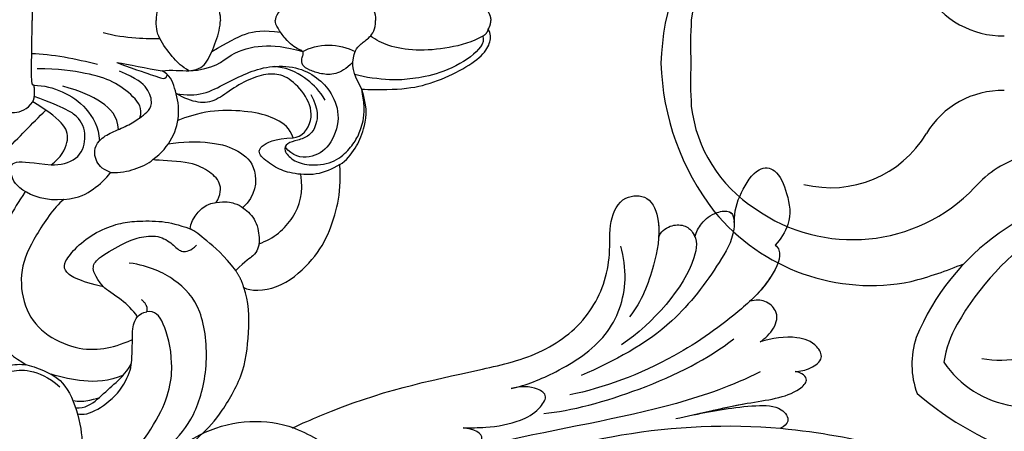
# Model space of a CAD drawing. Units: millimetres. Extents: x 9919 to 17479, y -3894 to -2112.
# Drawn here: x 10622 to 10705, y -2967 to -2933 of the extents above; entities that cross this region are included whole.
import ezdxf

# ---------------------------------------------------------------- set-up
doc = ezdxf.new("R2010")
doc.units = ezdxf.units.MM
doc.linetypes.add('HIDDEN', pattern=[9.525, 6.35, -3.175])
doc.layers.add('A-04.尺寸標註', color=4, linetype='Continuous')
doc.layers.add('H-08.木作(細線)', color=8, linetype='Continuous')
doc.layers.add('logo', color=8, linetype='Continuous', plot=False)
doc.styles.add('新細明體', font='PMingLiU.ttf')
doc.dimstyles.new('6', dxfattribs={"dimtxt": 15, "dimasz": 4.5, "dimexe": 3, "dimexo": 3, "dimgap": 1.8, "dimtad": 2, "dimdec": 0, "dimtxsty": '新細明體', "dimblk": 'ARCHTICK', "dimcen": 5, "dimclrd": 8, "dimclre": 8, "dimclrt": 4, "dimadec": 0, "dimazin": 0, "dimtfac": 1, "dimtdec": 0, "dimtix": 1, "dimtmove": 2, "dimatfit": 3, "dimldrblk": 'OPEN90', "dimfxl": 1.25, "dimlwd": 9, "dimlwe": 9, "dimarcsym": 0})

# ---------------------------------------------------------------- blocks, each defined once
blk = doc.blocks.new('GPR-1891-140')
at = {"layer": 'H-08.木作(細線)'}
for radius in [708, 697.086, 684.424, 638.749, 627]:
    blk.add_arc((0, 0), radius, 90, 180, dxfattribs=at)
blk = doc.blocks.new('GR-211001')
at = {"layer": 'H-08.木作(細線)'}
for centre, radius, start, end in [((-481.777, -0.656), 21.233, 142.20254, 178.2284), ((-488.713, 2.189), 11.839, 122.91058, 173.1256), ((-474.501, 9.667), 7.387, 210.92495, 271.21455), ((-462.327, 1.497), 38.198, 176.83501, 182.24631), ((-481.777, 0.656), 21.233, 181.7716, 217.79746), ((-462.327, -1.497), 38.198, 177.75369, 183.16499), ((-474.501, -9.667), 7.387, 88.78545, 149.07505), ((-488.713, -2.189), 11.839, 186.8744, 237.08942), ((-488.817, -1.075), 9.31, 256.02856, 328.99391), ((-470.228, -16.187), 8.788, 106.03528, 138.57324), ((-487, -0.612), 14.105, 234.7283, 316.21319), ((-463.307, -30.387), 19.853, 92.63051, 157.80259), ((-458.393, -33.016), 22.843, 96.63767, 150.47319), ((-485.476, -1.61), 16.928, 219.4097, 281.43626), ((-490.513, 13.977), 33.255, 284.61854, 292.62117), ((-469.59, -26.629), 9.953, 150.69752, 170.10393), ((-475.083, -25.108), 6.969, 161.41437, 200.39716), ((-474.709, -17.11), 7.652, 258.6038, 308.82208), ((-472.355, -20.163), 8.496, 214.03904, 261.23012), ((-463.974, -7.024), 27.054, 229.30327, 274.53021)]:
    blk.add_arc(centre, radius, start, end, dxfattribs=at)
blk = doc.blocks.new('logo')
at = {"layer": 'logo'}
h = blk.add_hatch(color=256, dxfattribs=at)
edge = h.paths.add_edge_path()
edge.add_ellipse((0, 1), major_axis=(0.323, 0.566), ratio=0.659111, start_angle=263.8576, end_angle=429.825)
edge.add_arc((0, 1), 0.399, 258.9967, 261.058)
edge.add_ellipse((0, 1), major_axis=(0.314, 0.551), ratio=0.659838, start_angle=263.243, end_angle=428.5195, ccw=False)
edge.add_arc((0, 0), 0.0433, 263.9962, 282.4455)
edge = h.paths.add_edge_path()
edge.add_ellipse((0, 1), major_axis=(0.314, 0.551), ratio=0.659838, start_angle=70.2744, end_angle=262.8394, ccw=False)
edge.add_arc((0, 1), 0.237, 245.2323, 248.2557, ccw=False)
edge.add_ellipse((0, 1), major_axis=(0.323, 0.566), ratio=0.659111, start_angle=71.1999, end_angle=263.5875)
edge.add_arc((0, 0), 0.0389, 266.4658, 288.3928, ccw=False)
edge = h.paths.add_edge_path(flags=17)
edge.add_line((0, 1), (0, 1))
edge.add_arc((0, 1), 0.399, 261.058, 296.4699, ccw=False)
edge.add_ellipse((0, 1), major_axis=(0.314, 0.551), ratio=0.659838, start_angle=68.5195, end_angle=70.2744)
edge.add_arc((0, 1), 0.237, 248.2557, 287.7329)
edge.add_arc((0, 1), 0.155, 119.2735, 139.7006)
edge.add_arc((0, 1), 0.526, 137.2638, 146.3296)
edge.add_arc((1, 0), 0.794, 150.4954, 153.1332)
edge.add_arc((0, 0), 0.799, 100.8186, 103.2077, ccw=False)
edge.add_arc((0, 1), 0.325, 138.9231, 148.8948, ccw=False)
edge.add_arc((1, 0), 0.758, 124.4657, 138.4002, ccw=False)
edge = h.paths.add_edge_path()
edge.add_arc((0, 1), 0.237, 233.3596, 245.2323)
edge.add_ellipse((0, 1), major_axis=(0.323, 0.566), ratio=0.659111, start_angle=69.825, end_angle=71.1999, ccw=False)
edge.add_arc((0, 1), 0.399, 251.1923, 258.9967, ccw=False)
h.paths.add_polyline_path([(0, 1, -0.021859), (0, 1, -0.004955), (0, 1, 0.012967), (0, 1, 0.223317), (0, 1, 0.425243), (0, 1, 0.393247), (0, 1, -0.084558), (0, 1, 0.019194), (0, 1, 0.004726), (0, 1, 0.021148), (0, 1, -0.080721), (0, 1, -0.104113), (0, 1, -0.094873), (0, 1, -0.207877), (0, 1, -0.223034), (0, 1, -0.16869)], flags=17)
h.paths.add_polyline_path([(0, 1, 0.088592), (0, 1, 0.140724), (0, 1, -0.012272), (0, 1, -0.041532), (0, 1, 0.005558), (0, 1, -0.187874)], flags=17)
h.paths.add_polyline_path([(0, 1, 0.011592), (0, 1, 0.056884), (0, 1, -0.271208), (0, 1, -0.679677), (0, 1, -0.290071), (0, 1, -0.103922), (0, 1, 0.053349), (0, 1, -0.004508), (0, 1, 0.220604), (0, 1, -0.015501), (0, 1, 0.008768), (0, 1, 0.029539), (0, 1, 1.009367)], flags=17)
h.paths.add_polyline_path([(0, 1, -0.008928), (0, 1, -0.347678), (0, 1, 0.00727), (0, 1, -0.035606), (0, 1, 0.01139), (0, 1, 0.012101), (0, 1, 0.461639)], flags=17)
h.paths.add_polyline_path([(0, 1, 0.433181), (0, 1, 0.04486), (0, 1, -0.026783), (0, 1, -0.142026), (0, 1, -0.307429), (0, 1, -0.953401), (0, 1, 0.069613), (0, 1, 0.042891), (0, 1, -0.067719), (0, 1, 0.893379)], flags=17)
h.paths.add_polyline_path([(0, 1, -0.009243), (0, 1, -0.026651), (0, 1, 0.013684), (0, 1, 0.174326), (0, 1, 0.391287), (0, 1, 0.210555), (0, 1), (0, 1, 0.001326), (0, 1, -0.005065), (0, 1, -0.027528), (0, 1, -0.195292), (0, 1, -0.659298)], flags=17)
h.paths.add_polyline_path([(0, 1, 0.023127), (0, 1, 0.184672), (0, 1, 0.098355), (0, 1, -0.009788), (0, 1, -0.240413)], flags=17)
h.paths.add_polyline_path([(0, 1, -0.002039), (0, 1, 0.07599), (0, 1, 0.108431), (0, 1, -0.004552), (0, 1, -0.028332), (0, 1, -0.123708)], flags=17)
h.paths.add_polyline_path([(0, 1, -0.55173), (0, 1, -0.18979), (0, 1, -0.013881), (0, 1, 0.011039), (0, 1, 0.022162), (0, 1, -0.010966), (0, 1, -0.001761), (0, 1, 0.034744), (0, 1, 0.086103), (0, 1, 0.506659), (0, 1, 0.355205), (0, 1, 0.093422), (0, 1, 0.017263), (0, 1, -0.31391)], flags=17)
h.paths.add_polyline_path([(0, 1, -0.009702), (0, 1, -0.004936), (0, 1, -0.035369), (0, 1, -0.002587), (0, 1, 0.014405), (0, 1, -0.020509)], flags=17)
h.paths.add_polyline_path([(0, 1, -0.007857), (0, 1, 0.009702), (0, 1, 0.020509), (0, 1, 0.000681), (0, 1, -0.002588), (0, 0, -0.013713), (0, 1, -0.01198)], flags=17)
h.paths.add_polyline_path([(0, 0, -0.036579), (0, 1, 0.01198), (0, 1, 0.013411), (0, 0, 0.001089), (0, 0, 0.015933), (0, 0, -0.190203), (0, 0, -0.266161), (0, 0, -0.207317), (0, 0, -0.064593), (0, 0, -0.001017), (0, 1, -0.000681), (0, 1, 0.152538), (0, 0, 0.230241), (0, 0, 0.234095), (0, 0, 0.172717), (0, 0, 0.028132), (0, 0, -0.014352), (0, 0, 0.062016), (0, 0, 0.349487), (0, 0, 0.392407), (0, 1, 0.130108), (0, 1, 0.001865), (0, 1, -0.054721), (0, 1, 0.014593), (0, 1, 0.007857), (0, 1, -0.01108), (0, 1, -0.100678), (0, 1, -0.349203), (0, 1, -0.402437), (0, 0, -0.009974), (0, 0, 0.613372), (0, 0, 0.175713), (0, 0, -0.002484), (0, 0, -0.463644), (0, 0, -0.513768), (0, 0, -0.075052), (0, 0, 0.007944)], flags=17)
h.paths.add_polyline_path([(0, 0, -0.062016), (0, 0, -0.007786), (0, 0, 0.027572), (0, 0, 0.0582), (0, 0, 0.26466), (0, 0, 0.315327), (0, 0, -0.025867), (0, 0, -0.380363), (0, 0, -0.153954), (0, 0, -0.090831)], flags=17)
h.paths.add_polyline_path([(0, 0, 0.336432), (0, 0, 0.025867), (0, 0, 0.026394), (0, 0, -0.025927), (0, 0, -0.173285), (0, 0, -0.685315), (0, 0, -0.491027), (0, 0, -0.040547), (0, 0, 0.025927), (0, 0, 0.139653), (0, 0, 1.004843)], flags=17)
h.paths.add_polyline_path([(0, 1, 0.143839), (0, 1, 0.069213), (0, 1, -0.088592), (0, 1, 0.404636)], flags=17)
h.paths.add_polyline_path([(0, 1, -0.01627), (0, 1, -0.069213), (0, 1, 0.037626), (0, 1, -0.082213), (0, 1, 0.004306), (0, 1, 0.008989), (0, 1, -0.006474), (0, 1, -0.136946), (0, 1, 0.054668)], flags=17)
for points in [[(0, 1, 0.019194), (0, 1, 0.004726), (0, 1, -0.044587), (0, 1, -0.07623), (0, 1, -0.235864), (0, 1, -0.450297), (0, 1, -0.16869), (0, 1, -0.021859), (0, 1, -0.004955), (0, 1, 0.012967), (0, 1, 0.223317), (0, 1, 0.425243), (0, 1, 0.393247), (0, 1, -0.084558)], [(0, 1, -0.206522), (0, 1, 0.207877), (0, 1, 0.024305), (0, 1, -0.043373)], [(0, 1, -0.011039), (0, 1, -0.017263), (0, 1, 0.004552), (0, 1, 0.002587), (0, 1, 0.035369)]]:
    blk.add_hatch(color=256, dxfattribs=at).paths.add_polyline_path(points)
h = blk.add_hatch(color=256, dxfattribs=at)
h.paths.add_polyline_path([(0, 1, 0.041532), (0, 1, 0.012272), (0, 1, 0.004508), (0, 1, -0.053349), (0, 1, -0.056884), (0, 1, 0.008928)])
h.paths.add_polyline_path([(0, 1, -0.008989), (0, 1, 0.010425), (0, 1, 0.004955), (0, 1, -0.019194)])
h.paths.add_polyline_path([(0, 1, 0.136946), (0, 1, -0.008768), (0, 1, 0.015501)])
h.paths.add_polyline_path([(0, 1, 0.026783), (0, 1, 0.026651), (0, 1, -0.023127), (0, 1, -0.042891)])
h.paths.add_polyline_path([(0, 1, -0.01139), (0, 1, -0.098355), (0, 1, 0.027528), (0, 1, 0.005065), (0, 1, 0.002039)])
h = blk.add_hatch(color=256, dxfattribs=at)
edge = h.paths.add_edge_path()
edge.add_ellipse((0, 1), major_axis=(0.314, 0.551), ratio=0.659838, start_angle=68.5195, end_angle=70.2744, ccw=False)
edge.add_arc((0, 1), 0.399, 258.9967, 261.058, ccw=False)
edge.add_ellipse((0, 1), major_axis=(0.323, 0.566), ratio=0.659111, start_angle=69.825, end_angle=71.1999)
edge.add_arc((0, 1), 0.237, 245.2323, 248.2557)
blk.add_line((0, 1), (0, 1), dxfattribs=at)
blk.add_line((0, 1), (0, 1), dxfattribs=at)
at = {"layer": 'logo', "lineweight": 0}
blk.add_line((0, 1), (0, 1), dxfattribs=at)
blk.add_line((0, 1), (0, 1), dxfattribs=at)
at = {"layer": 'logo'}
for points in [[(0, 1, 0.200172), (0, 1, -0.066965)], [(0, 1, 0.002733), (0, 1)], [(0, 1, 0.060876), (0, 1, 0.137716), (0, 1, -0.393247), (0, 1, 79.578459)], [(0, 1, -0.425243), (0, 1, -0.223317), (0, 1, -0.027703), (0, 1, 0.082213), (0, 1, -0.037626), (0, 1, -0.143839), (0, 1, -0.872775)], [(0, 1, 0.089367), (0, 1, 0.028397)], [(0, 1, 0.039578), (0, 1, 0.021193), (0, 1, 0.700396)], [(0, 1, 0.021148), (0, 1, 0.658186)], [(0, 1, -0.434531), (0, 1, -0.16869), (0, 1, 0.909183)], [(0, 1, -0.056349), (0, 1, 0.070229), (0, 1, 0.769245)], [(0, 1, -0.105013), (0, 1, 0.404636), (0, 1, 1.743742)], [(0, 1, 0.216717), (0, 1, 0.638327)], [(0, 1, -0.329321), (0, 1, -0.679677), (0, 1, 0.415871)], [(0, 1, -0.290071), (0, 1, -0.539799), (0, 1, 0.00727), (0, 1, -1.51475)], [(0, 1, 0.187874), (0, 1, 0.783226)], [(0, 1, -0.026083), (0, 1, -1.009367), (0, 1, 0.624773)], [(0, 1, -0.416943), (0, 1, 0.828532)], [(0, 1, -0.513007), (0, 1, -1.702754)], [(0, 1, -0.015466), (0, 1, 0.608014)], [(0, 1, -0.338614), (0, 1, -0.659298), (0, 1, -0.100316), (0, 1, 0.893379), (0, 1, 0.433181), (0, 1, 0.289299), (0, 1, 0.081086), (0, 1, -0.684784)], [(0, 1, -0.210555), (0, 1, -0.391287), (0, 1, -0.174326), (0, 1, -0.110406), (0, 1, 0.953401), (0, 1)], [(0, 1, 0.307429), (0, 1, 0.446432), (0, 1, 0.145269), (0, 1, -0.214979)], [(0, 1, 0.059536), (0, 1, 0.18979), (0, 1, 0.55173), (0, 1, 0.38162), (0, 0, -0.007944), (0, 0, -0.007944)], [(0, 0, -0.035926), (0, 0, -0.172717), (0, 0, -0.234095), (0, 0, -0.230241), (0, 0, -0.17359), (0, 1)], [(0, 1, 0.111049), (0, 1, 0.147976), (0, 1, 0.393525)], [(0, 1, 0.086103), (0, 1, 0.506659), (0, 1, 0.355205), (0, 1, 0.113269), (0, 1, 0.583131)], [(0, 1, 0.016972), (0, 0, -0.190203), (0, 0, -0.266161), (0, 0, -0.290937), (0, 1, 0.211969)], [(0, 1, -0.035274), (0, 1, -0.003626), (0, 1, 0.389489)], [(0, 1, -0.130108), (0, 1, -0.392407), (0, 0, -0.420619), (0, 0, -0.420619)], [(0, 1, -0.023063), (0, 1, -0.100678), (0, 1, -0.349203), (0, 1, -0.402437), (0, 0, -0.247136)], [(0, 0, -0.175713), (0, 0, -0.613372), (0, 0)], [(0, 1, 0.241802), (0, 1, 0.575938)], [(0, 0, 0.009974), (0, 0, 0.009974)], [(0, 0, 0.090831), (0, 0, 0.169704), (0, 0)], [(0, 0, 0.513768), (0, 0, 0.463644), (0, 0, 0.463644)], [(0, 0, -0.075052), (0, 0)], [(0, 0, -0.166662), (0, 0, -0.70739)]]:
    blk.add_lwpolyline(points, format="xyb", dxfattribs=at)
at = {"layer": 'logo', "lineweight": 0}
for centre, radius, start, end in [((0, 1), 0.0345, 330.444, 85.9913), ((0, 1), 0.227, 292.2367, 335.222), ((0, 1), 0.581, 283.4362, 286.6173), ((0, 1), 0.187, 179.5483, 182.0782), ((0, 1), 0.256, 281.5539, 286.6322), ((0, 0), 0.406, 108.6958, 111.2089), ((3, -4), 5.41, 114.0704, 114.474), ((0, 1), 0.256, 299.1609, 307.1205), ((0, 1), 0.262, 310.2009, 329.8856), ((0, 1), 0.0613, 327.2799, 74.7579), ((0, 1), 0.137, 82.2276, 160.4489), ((0, 1), 0.581, 279.4802, 283.4362), ((0, 1), 0.187, 109.838, 179.5483), ((0, 1), 0.136, 244.3758, 335.626), ((0, 1), 0.0627, 337.3085, 63.01), ((0, 0), 0.103, 81.5328, 111.1847), ((3, -4), 5.41, 113.6429, 114.0704), ((0, 1), 0.256, 286.6322, 299.1609), ((0, 0), 0.406, 111.2089, 114.5532), ((0, 1), 0.187, 183.2094, 185.01), ((0, 0), 0.577, 112.9982, 115.5374), ((0, 0), 0.29, 94.0374, 117.0335), ((0, 1), 0.0267, 8.5098, 85.5073), ((0, 1), 0.111, 267.175, 354.8617), ((0, 0), 0.0251, 327.1994, 93.2945), ((0, 0), 0.0241, 86.756, 126.6195), ((-1, 0), 1.36, 4.2266, 4.7959), ((-1, 0), 1.36, 3.6768, 5.4974), ((0, 1), 0.187, 185.01, 193.3895), ((0, 0), 0.577, 115.5374, 118.2829), ((0, 0), 0.281, 122.374, 125.4474), ((0, 0), 0.273, 124.9761, 186.879), ((0, 0), 0.545, 7.5429, 8.1488), ((1, 1), 0.32, 186.7897, 186.9458), ((0, 0), 0.329, 122.0966, 156.7882), ((0, 2), 0.875, 285.3109, 288.8633), ((0, 0), 0.462, 102.2567, 104.2662), ((0, 1), 0.131, 121.8036, 128.5716), ((0, 1), 0.101, 147.8295, 328.8978), ((-1, 1), 0.874, 336.959, 339.6154), ((0, 1), 0.114, 23.2852, 36.3079), ((0, 1), 0.116, 281.7653, 342.4614), ((0, 1), 0.0664, 143.3048, 280.117), ((0, 1), 0.11, 60.1861, 124.8898), ((0, 1), 0.114, 36.3079, 60.04), ((0, 1), 0.116, 342.4614, 354.6764), ((0, 1), 0.286, 163.3678, 164.401), ((0, 1), 0.131, 40.8505, 90.6121), ((0, 1), 0.13, 31.6961, 41.2089), ((0, 1), 0.131, 38.0381, 40.8505), ((0, 1), 0.286, 163.3678, 164.401), ((0, 1), 0.116, 342.4614, 354.6764), ((0, 1), 0.114, 23.2852, 36.3079), ((-1, 1), 0.874, 339.6154, 341.6615), ((-1, 1), 0.874, 339.6154, 341.6615), ((0, 1), 0.114, 306.5995, 23.2852), ((2, -3), 4.02, 115.8994, 117.5656), ((0, 1), 0.0383, 297.535, 305.6919), ((0, 1), 0.211, 240.9381, 243.5484), ((-1, 2), 1.97, 292.2914, 295.0645), ((0, 1), 0.13, 292.5765, 31.6961), ((-1, 2), 1.97, 291.8241, 292.2914), ((0, 1), 0.155, 239.2194, 256.6015), ((0, 1), 0.321, 258.87, 283.6239), ((1, 1), 0.32, 182.4453, 183.4886), ((0, 1), 0.581, 272.9888, 279.4802), ((0, 1), 0.211, 243.5484, 271.7569), ((0, 0), 0.406, 114.5532, 116.7766), ((0, 1), 0.187, 182.0782, 183.2094), ((0, 1), 0.256, 273.4512, 281.5539), ((0, 1), 0.321, 283.6239, 284.2167), ((1, 1), 0.32, 183.4886, 186.7897), ((0, 0), 0.329, 117.3968, 122.0966), ((0, 1), 0.0622, 70.679, 164.3644), ((0, 1), 0.064, 167.0919, 177.3661), ((0, 0), 0.117, 96.281, 102.4178), ((0, 1), 0.0419, 133.7672, 166.1009), ((0, 1), 0.0367, 83.4964, 151.8522), ((0, 1), 0.0217, 251.3968, 65.9306), ((0, 0), 0.117, 80.3525, 96.281), ((0, 1), 0.0419, 166.1009, 175.9249), ((0, 0), 0.123, 80.8228, 96.3193), ((0, 1), 0.0353, 243.9263, 51.0341), ((0, 0), 0.123, 96.3193, 101.6186), ((0, 1), 0.064, 183.4727, 225.325), ((0, 1), 0.0383, 275.0659, 297.535), ((0, 1), 0.211, 238.695, 240.9381), ((0, 1), 0.0419, 175.9249, 229.9973), ((0, 0), 0.117, 96.281, 102.4178), ((0, 1), 0.064, 177.3661, 183.4727), ((0, 0), 0.123, 96.3193, 101.6186), ((0, 1), 0.0419, 166.1009, 175.9249), ((0, 1), 0.064, 177.3661, 183.4727), ((0, 0), 0.117, 102.4178, 105.5537), ((0, 1), 0.0386, 98.6046, 138.1597), ((0, 1), 0.027, 151.6425, 237.1215), ((0, 1), 0.0459, 234.5859, 282.1467), ((-1, 2), 1.97, 291.5203, 291.8241), ((0, 1), 0.155, 238.0585, 239.2194), ((0, 1), 0.064, 225.325, 231.6324), ((0, 1), 0.0383, 230.8646, 275.0659), ((0, 1), 0.0177, 105.7526, 239.3398), ((0, 0), 0.123, 101.6186, 103.7368), ((0, 1), 0.226, 95.6485, 115.8995), ((0, 1), 0.286, 131.3266, 163.3678), ((0, 1), 0.131, 38.0381, 40.8505), ((0, 1), 0.13, 31.6961, 41.2089), ((-1, 1), 0.874, 341.6615, 342.9354), ((0, 1), 0.291, 117.4328, 159.9943), ((0, 1), 0.101, 81.2439, 113.9848), ((0, 1), 0.286, 115.4894, 131.3266), ((0, 1), 0.226, 95.6485, 115.8995), ((0, 1), 0.0392, 258.5502, 346.6702), ((0, 1), 0.226, 115.8995, 119.6279), ((0, 1), 0.286, 115.4894, 131.3266), ((1, 0), 0.935, 112.6486, 121.2678), ((0, 1), 0.618, 283.2744, 302.0739), ((0, 0), 0.799, 99.8317, 100.8186), ((0, 1), 0.325, 148.8948, 150.9548), ((0, 0), 0.462, 104.2662, 105.7498), ((0, 1), 0.131, 90.6121, 121.8036), ((0, 2), 0.875, 288.8633, 301.3798), ((0, 0), 0.799, 100.8186, 103.2077), ((1, 0), 0.794, 153.1332, 154.2687), ((0, 0), 0.462, 105.7498, 110.1482), ((0, 1), 0.325, 148.8948, 150.9548), ((0, 0), 0.462, 105.7498, 110.1482), ((1, 0), 0.794, 154.2687, 155.3518), ((-1, 1), 0.5, 339.9296, 350.1414), ((0, 1), 0.225, 324.2142, 341.6511), ((0, 1), 0.111, 272.2715, 325.3573), ((0, 1), 0.0336, 149.7688, 246.7364), ((0, 1), 0.292, 119.8523, 158.1526), ((0, 0), 0.462, 110.1482, 115.1572), ((1, 0), 0.794, 153.1332, 154.2687), ((0, 0), 0.799, 103.2077, 106.1792), ((0, 1), 0.28, 114.7362, 165.0904), ((0, 1), 0.0374, 171.8348, 263.9838), ((0, 1), 0.146, 267.5844, 353.4527), ((0, 1), 0.325, 150.9548, 170.2881), ((1, 0), 0.758, 124.4657, 138.4002), ((0, 1), 0.399, 251.1923, 296.4699), ((0, 1), 0.155, 119.2735, 139.7006), ((0, 1), 0.526, 137.2638, 146.3296), ((1, 0), 0.794, 150.4954, 153.1332), ((0, 0), 0.799, 100.8186, 103.2077), ((0, 1), 0.325, 138.9231, 148.8948), ((0, 0), 0.113, 165.2767, 167.5624), ((0, 0), 0.0148, 48.9877, 148.4858), ((0, 0), 0.016, 301.3037, 50.0743), ((0, 1), 0.0724, 235.2903, 252.4587), ((0, 0), 0.166, 155.203, 207.0666), ((1, 0), 0.32, 175.9493, 185.5558), ((0, 1), 0.136, 244.3758, 258.5706), ((1, 0), 0.32, 175.9493, 185.5558), ((0, 0), 0.038, 179.2922, 192.6156), ((0, 0), 0.142, 192.9154, 252.2115), ((0, 0), 0.106, 252.0283, 322.0343), ((0, 0), 0.104, 219.3152, 312.3495), ((0, 0), 0.143, 189.1555, 227.6818), ((0, 0), 0.0389, 177.6916, 252.0699), ((0, 0), 0.0248, 345.864, 166.4176), ((0, 0), 0.0433, 213.0653, 252.3889), ((0, 0), 0.0192, 85.2505, 222.9442), ((0, 0), 0.0263, 331.2506, 75.8597), ((0, 0), 0.0917, 317.7365, 327.0242), ((0, 0), 0.0433, 252.3889, 295.424), ((0, 0), 0.0389, 252.0699, 306.6919)]:
    blk.add_arc(centre, radius, start, end, dxfattribs=at)
at = {"layer": 'logo'}
for major_axis, ratio in [((0.314, 0.551), 0.659838), ((0.323, 0.566), 0.659111)]:
    blk.add_ellipse((0, 1), major_axis=major_axis, ratio=ratio, dxfattribs=at)
at = {"layer": 'logo', "insert": (0, 0), "char_height": 0.0564, "width": 0.764, "attachment_point": 1}
blk.add_mtext('{\\fVerdana|b0|i1|c0|p34;GOODWARE}', dxfattribs=at)
blk = doc.blocks.new('SE-21042L-d')
at = {"layer": 'H-08.木作(細線)'}
for points, knots in [([(17.634, 51.907), (17.062, 55.227), (14.225, 66.249), (3.944, 82.187), (-15.311, 94.351), (-24.25, 92.095), (-29.212, 86.783), (-30.291, 79.379), (-28.395, 75.54), (-27.203, 74.549)], [0.1085621, 0.1085621, 0.1085621, 0.1085621, 0.128565, 0.1908614, 0.2361639, 0.2570086, 0.2745451, 0.290192, 0.3024095, 0.3024095, 0.3024095, 0.3024095]), ([(22.277, 53.448), (22.248, 53.873), (22.359, 54.713), (23.121, 55.989), (24.565, 55.346), (25.345, 53.455), (25.168, 51.751), (24.948, 50.733)], [0, 0, 0, 0, 0.00320396, 0.00613894, 0.00861343, 0.01308375, 0.02041375, 0.02041375, 0.02041375, 0.02041375]), ([(22.277, 53.448), (22.248, 53.873), (22.359, 54.713), (23.121, 55.989), (24.565, 55.346), (25.345, 53.455), (25.168, 51.751), (24.948, 50.733)], [0, 0, 0, 0, 0.00320396, 0.00613894, 0.00861343, 0.01308375, 0.02041375, 0.02041375, 0.02041375, 0.02041375]), ([(22.277, 53.448), (22.248, 53.873), (22.359, 54.713), (23.121, 55.989), (24.565, 55.346), (25.345, 53.455), (25.168, 51.751), (24.948, 50.733)], [0, 0, 0, 0, 0.00320396, 0.00613894, 0.00861343, 0.01308375, 0.02041375, 0.02041375, 0.02041375, 0.02041375]), ([(19.075, 43.229), (19.299, 45.095), (20.073, 49.108), (20.093, 52.708), (21.103, 54.152), (21.62, 54.529), (22.146, 54.052), (22.277, 53.448)], [0, 0, 0, 0, 0.01372542, 0.02536337, 0.02685485, 0.0281968, 0.03119087, 0.03119087, 0.03119087, 0.03119087]), ([(19.283, 44.747), (19.503, 46.219), (20.076, 49.589), (20.093, 52.708), (21.103, 54.152), (21.62, 54.529), (22.146, 54.052), (22.277, 53.448)], [0.00359034, 0.00359034, 0.00359034, 0.00359034, 0.01372542, 0.02536337, 0.02685485, 0.0281968, 0.03119087, 0.03119087, 0.03119087, 0.03119087]), ([(19.283, 44.747), (19.503, 46.219), (20.076, 49.589), (20.093, 52.708), (21.103, 54.152), (21.62, 54.529), (22.146, 54.052), (22.277, 53.448)], [0.00359034, 0.00359034, 0.00359034, 0.00359034, 0.01372542, 0.02536337, 0.02685485, 0.0281968, 0.03119087, 0.03119087, 0.03119087, 0.03119087]), ([(35.034, 49.289), (35.945, 49.357), (37.306, 49.841), (39.583, 51.509), (39.275, 53.224), (36.857, 53.98), (34.854, 54.132), (33.331, 53.057), (32.902, 52.555)], [0, 0, 0, 0, 0.00585372, 0.01112297, 0.01504946, 0.02030636, 0.02686837, 0.03128241, 0.03128241, 0.03128241, 0.03128241]), ([(35.034, 49.289), (35.945, 49.357), (37.306, 49.841), (39.583, 51.509), (39.275, 53.224), (36.857, 53.98), (34.854, 54.132), (33.331, 53.057), (32.902, 52.555)], [0, 0, 0, 0, 0.00585372, 0.01112297, 0.01504946, 0.02030636, 0.02686837, 0.03128241, 0.03128241, 0.03128241, 0.03128241]), ([(35.034, 49.289), (35.945, 49.357), (37.306, 49.841), (39.583, 51.509), (39.275, 53.224), (36.857, 53.98), (34.854, 54.132), (33.331, 53.057), (32.902, 52.555)], [0, 0, 0, 0, 0.00585372, 0.01112297, 0.01504946, 0.02030636, 0.02686837, 0.03128241, 0.03128241, 0.03128241, 0.03128241]), ([(19.283, 44.747), (19.502, 46.407), (19.787, 48.976), (19.535, 52.051), (18.211, 52.811), (17.773, 52.21), (17.634, 51.907)], [0, 0, 0, 0, 4.879592, 7.005223, 8.393813, 9.38232, 9.38232, 9.38232, 9.38232]), ([(19.283, 44.747), (19.502, 46.407), (19.787, 48.976), (19.535, 52.051), (18.211, 52.811), (17.773, 52.21), (17.634, 51.907)], [0, 0, 0, 0, 4.879592, 7.005223, 8.393813, 9.38232, 9.38232, 9.38232, 9.38232]), ([(19.283, 44.747), (19.502, 46.407), (19.787, 48.976), (19.535, 52.051), (18.211, 52.811), (17.773, 52.21), (17.634, 51.907)], [0, 0, 0, 0, 4.879592, 7.005223, 8.393813, 9.38232, 9.38232, 9.38232, 9.38232]), ([(32.902, 52.555), (32.763, 52.72), (32.062, 53.141), (29.687, 51.773), (27.155, 48.657), (23.627, 42.868), (22.036, 37.357), (21.7, 34.55)], [0, 0, 0, 0, 0.00133531, 0.00664522, 0.01533269, 0.03162078, 0.05388225, 0.05388225, 0.05388225, 0.05388225]), ([(32.902, 52.555), (32.763, 52.72), (32.062, 53.141), (29.687, 51.773), (27.155, 48.657), (23.627, 42.868), (22.036, 37.357), (21.7, 34.55)], [0, 0, 0, 0, 0.00133531, 0.00664522, 0.01533269, 0.03162078, 0.05388225, 0.05388225, 0.05388225, 0.05388225]), ([(32.902, 52.555), (32.763, 52.72), (32.062, 53.141), (30.042, 51.978), (28.927, 50.8), (28.384, 50.123)], [0, 0, 0, 0, 0.00133531, 0.00664522, 0.01303814, 0.01303814, 0.01303814, 0.01303814]), ([(12.466, 19.008), (13.509, 21.056), (17.943, 31.903), (19.044, 43.145), (17.634, 51.907)], [0.02666238, 0.02666238, 0.02666238, 0.02666238, 0.04239869, 0.10705039, 0.10705039, 0.10705039, 0.10705039]), ([(24.948, 50.733), (25.204, 51.168), (25.964, 52.117), (27.374, 52.459), (28.396, 51.436), (28.476, 50.631), (28.384, 50.123)], [0, 0, 0, 0, 0.00353019, 0.00722507, 0.01007929, 0.01273127, 0.01273127, 0.01273127, 0.01273127]), ([(24.948, 50.733), (25.204, 51.168), (25.964, 52.117), (27.374, 52.459), (28.396, 51.436), (28.476, 50.631), (28.384, 50.123)], [0, 0, 0, 0, 0.00353019, 0.00722507, 0.01007929, 0.01273127, 0.01273127, 0.01273127, 0.01273127]), ([(24.948, 50.733), (25.204, 51.168), (25.964, 52.117), (27.374, 52.459), (28.396, 51.436), (28.476, 50.631), (28.384, 50.123)], [0, 0, 0, 0, 0.00353019, 0.00722507, 0.01007929, 0.01273127, 0.01273127, 0.01273127, 0.01273127]), ([(22.444, 50.551), (21.449, 48.095), (19.705, 41.768), (18.884, 33.117), (18.214, 28.602)], [0, 0, 0, 0, 0.01884024, 0.05381316, 0.05381316, 0.05381316, 0.05381316]), ([(34.075, 45.936), (34.474, 46.059), (35.282, 46.589), (36.01, 47.616), (36.118, 49.388), (33.829, 49.273), (30.94, 47.225), (26.214, 43.149), (24.243, 38.432), (23.227, 35.614)], [0, 0, 0, 0, 0.00291283, 0.00672482, 0.00910003, 0.01296035, 0.02016481, 0.03505577, 0.05613862, 0.05613862, 0.05613862, 0.05613862]), ([(34.075, 45.936), (34.474, 46.059), (35.282, 46.589), (36.01, 47.616), (36.105, 49.173), (35.429, 49.311), (35.034, 49.289)], [0, 0, 0, 0, 0.00291283, 0.00672482, 0.00910003, 0.01173979, 0.01173979, 0.01173979, 0.01173979]), ([(34.075, 45.936), (34.474, 46.059), (35.282, 46.589), (36.01, 47.616), (36.105, 49.173), (35.429, 49.311), (35.034, 49.289)], [0, 0, 0, 0, 0.00291283, 0.00672482, 0.00910003, 0.01173979, 0.01173979, 0.01173979, 0.01173979]), ([(20.308, 32.287), (20.315, 34.447), (21.682, 41.233), (23.873, 46.322), (25.354, 48.548)], [0, 0, 0, 0, 0.01884651, 0.04077103, 0.04077103, 0.04077103, 0.04077103]), ([(34.26, 42.915), (34.699, 43.103), (35.211, 43.826), (35.195, 45.132), (34.093, 46.207), (30.832, 45.634), (27.131, 41.955), (25.541, 39.176)], [0, 0, 0, 0, 0.00324828, 0.00597532, 0.00850638, 0.01512914, 0.03594072, 0.03594072, 0.03594072, 0.03594072]), ([(34.26, 42.915), (34.699, 43.103), (35.211, 43.826), (35.195, 45.132), (34.587, 45.725), (34.207, 45.896), (34.075, 45.936)], [0, 0, 0, 0, 0.003248275, 0.005975322, 0.008506375, 0.009801484, 0.009801484, 0.009801484, 0.009801484]), ([(34.26, 42.915), (34.699, 43.103), (35.211, 43.826), (35.195, 45.132), (34.587, 45.725), (34.207, 45.896), (34.075, 45.936)], [0, 0, 0, 0, 0.003248275, 0.005975322, 0.008506375, 0.009801484, 0.009801484, 0.009801484, 0.009801484]), ([(20.642, 11.315), (20.942, 12.109), (23.187, 18.447), (23.793, 23.871), (25.15, 32.622), (28.139, 37.057), (32.355, 38.852), (35.794, 38.807), (37.976, 40.002), (37.859, 42.514), (35.01, 43.267), (31.412, 42.213), (29.047, 41.133), (27.813, 40.01)], [0.0310169, 0.0310169, 0.0310169, 0.0310169, 0.0362683, 0.0738369, 0.0867368, 0.099201, 0.111101, 0.1175595, 0.1233379, 0.1276469, 0.1326149, 0.1411116, 0.1528727, 0.1528727, 0.1528727, 0.1528727]), ([(20.642, 11.315), (20.942, 12.109), (23.187, 18.447), (23.793, 23.871), (25.15, 32.622), (28.139, 37.057), (32.355, 38.852), (35.794, 38.807), (37.976, 40.002), (37.859, 42.514), (35.891, 43.034), (34.697, 42.975), (34.26, 42.915)], [0.0310169, 0.0310169, 0.0310169, 0.0310169, 0.0362683, 0.0738369, 0.0867368, 0.099201, 0.111101, 0.1175595, 0.1233379, 0.1276469, 0.1326149, 0.1356148, 0.1356148, 0.1356148, 0.1356148]), ([(20.642, 11.315), (20.942, 12.109), (23.187, 18.447), (23.793, 23.871), (25.15, 32.622), (28.139, 37.057), (32.355, 38.852), (35.794, 38.807), (37.976, 40.002), (37.859, 42.514), (35.891, 43.034), (34.697, 42.975), (34.26, 42.915)], [0.0310169, 0.0310169, 0.0310169, 0.0310169, 0.0362683, 0.0738369, 0.0867368, 0.099201, 0.111101, 0.1175595, 0.1233379, 0.1276469, 0.1326149, 0.1356148, 0.1356148, 0.1356148, 0.1356148]), ([(22.576, 29.717), (22.744, 30.988), (23.713, 33.9), (26.091, 38.271), (30.225, 40.08), (32.837, 39.878), (33.74, 39.694)], [0, 0, 0, 0, 0.00950874, 0.02165114, 0.03348637, 0.04019269, 0.04019269, 0.04019269, 0.04019269]), ([(22.576, 29.717), (22.744, 30.988), (23.713, 33.9), (26.091, 38.271), (30.225, 40.08), (32.837, 39.878), (33.74, 39.694)], [0, 0, 0, 0, 0.00950874, 0.02165114, 0.03348637, 0.04019269, 0.04019269, 0.04019269, 0.04019269]), ([(19.607, 25.468), (19.559, 26.097), (19.436, 27.699), (19.691, 30), (20.438, 31.721), (21.748, 32.805), (22.663, 31.658), (22.706, 30.46), (22.576, 29.717)], [0, 0, 0, 0, 0.00453336, 0.01154445, 0.01592453, 0.0184768, 0.02102228, 0.02620108, 0.02620108, 0.02620108, 0.02620108]), ([(19.607, 25.468), (19.559, 26.097), (19.436, 27.699), (19.691, 30), (20.438, 31.721), (21.748, 32.805), (22.663, 31.658), (22.706, 30.46), (22.576, 29.717)], [0, 0, 0, 0, 0.00453336, 0.01154445, 0.01592453, 0.0184768, 0.02102228, 0.02620108, 0.02620108, 0.02620108, 0.02620108]), ([(19.044, 13.963), (19.384, 16.39), (19.236, 19.646), (17.604, 23.215), (17.443, 25.038), (17.706, 26.355), (18.894, 27.432), (19.434, 26.331), (19.607, 25.468)], [0.03506899, 0.03506899, 0.03506899, 0.03506899, 0.05239991, 0.0579943, 0.06250136, 0.06543398, 0.06731964, 0.07170864, 0.07170864, 0.07170864, 0.07170864]), ([(19.044, 13.963), (19.384, 16.39), (19.236, 19.646), (17.604, 23.215), (17.443, 25.038), (17.706, 26.355), (18.894, 27.432), (19.434, 26.331), (19.607, 25.468)], [0.03506899, 0.03506899, 0.03506899, 0.03506899, 0.05239991, 0.0579943, 0.06250136, 0.06543398, 0.06731964, 0.07170864, 0.07170864, 0.07170864, 0.07170864]), ([(12.582, -3.123), (13.136, -3.014), (16.506, -2.109), (21.5, 2.594), (21.754, 10.395), (18.708, 14.349), (16.903, 17.16), (17.073, 19.523), (17.887, 21.061), (17.15, 22.335), (15.582, 22.261), (14.713, 21.038), (14.064, 19.726), (14.289, 18.876), (14.392, 18.487)], [0.06528281, 0.06528281, 0.06528281, 0.06528281, 0.06937438, 0.09058067, 0.10832462, 0.11927367, 0.12601979, 0.1318616, 0.13512448, 0.13774054, 0.14065275, 0.14458796, 0.14788836, 0.15067313, 0.15067313, 0.15067313, 0.15067313]), ([(12.582, -3.123), (13.136, -3.014), (16.506, -2.109), (21.5, 2.594), (21.754, 10.395), (18.708, 14.349), (16.903, 17.16), (17.073, 19.523), (17.887, 21.061), (17.15, 22.335), (15.582, 22.261), (14.713, 21.038), (14.064, 19.726), (14.289, 18.876), (14.392, 18.487)], [0.06528281, 0.06528281, 0.06528281, 0.06528281, 0.06937438, 0.09058067, 0.10832462, 0.11927367, 0.12601979, 0.1318616, 0.13512448, 0.13774054, 0.14065275, 0.14458796, 0.14788836, 0.15067313, 0.15067313, 0.15067313, 0.15067313]), ([(12.582, -3.123), (13.136, -3.014), (16.506, -2.109), (21.5, 2.594), (21.703, 8.826), (20.693, 11.2), (20.642, 11.315)], [0.06528281, 0.06528281, 0.06528281, 0.06528281, 0.06937438, 0.09058067, 0.10832462, 0.10923743, 0.10923743, 0.10923743, 0.10923743])]:
    blk.add_open_spline(points, degree=3, knots=knots, dxfattribs=at)
at = {"layer": 'H-08.木作(細線)', "xscale": 0.002, "yscale": 0.002, "zscale": 0.002}
blk.add_blockref('logo', (38.624, 53.305), dxfattribs=at)
blk = doc.blocks.new('SE-21092')
at = {"layer": 'H-08.木作(細線)'}
for points, degree in [([(-23.897, 2.712), (-18.92, 2.262), (-14.431, -0.24), (-10.865, -3.404), (-8.602, -5.667), (-7.464, -6.806)], 3), ([(-41.563, 0.719), (-41.004, -0.391), (-39.241, -2.026), (-37.287, -3.203), (-34.252, -2.883), (-32.367, -1.454), (-30.94, -1.454), (-29.881, -2.208), (-29.203, -3.752), (-29.009, -5.373), (-29.684, -7.027), (-30.514, -7.98)], 3), ([(-14.256, -5.099), (-15.949, -3.939), (-18.127, -2.972), (-21.983, -1.742), (-27.086, -2.59), (-28.033, -4.155), (-28.699, -5.177)], 3), ([(-7.29, -2.864), (-7.6, -3.244), (-7.779, -4.117), (-7.441, -5.278), (-6.764, -5.718)], 3), ([(-14.906, -8.306), (-15.083, -6.89), (-14.156, -4.347), (-12.584, -3.802), (-11.549, -3.936), (-11.875, -5.791), (-12.023, -7.252)], 3), ([(-14.906, -8.306), (-15.614, -7.467), (-18.012, -5.857), (-20.722, -4.562), (-23.938, -4.909), (-26.156, -6.522), (-27.438, -9.35), (-27.438, -11.706), (-27.013, -13.07), (-26.585, -14.037)], 3), ([(-12.023, -7.252), (-11.416, -8.091), (-10.038, -8.798), (-8.746, -8.534), (-7.666, -7.186), (-6.764, -5.718)], 3), ([(-6.764, -5.718), (-6.567, -5.832), (-6.325, -5.855)], 2), ([(-5.384, -5.832), (-5.414, -5.703), (-5.246, -5.561), (-2.391, -5.666), (0, -5.666)], 3), ([(-2.745, -5.643), (-2.758, -7.232), (-3.186, -9.426), (-3.64, -11.123)], 3), ([(5.384, -5.832), (5.414, -5.703), (5.246, -5.561), (2.391, -5.666), (0, -5.666)], 3), ([(-12.023, -7.252), (-12.043, -8.004), (-11.695, -9.573), (-9.836, -10.271), (-8.065, -9.802), (-7.255, -8.399), (-6.325, -5.855)], 3), ([(-5.384, -5.832), (-5.384, -6.629), (-5.821, -8.257), (-7.151, -10.252), (-8.885, -11.244), (-10.009, -11.283)], 3), ([(-8.104, -14.655), (-7.31, -14.942), (-6.308, -14.184), (-5.002, -12.449), (-4.39, -10.389), (-4.007, -7.823), (-4.007, -6.094)], 3), ([(-6.325, -5.855), (-5.744, -5.889), (-5.384, -5.832)], 2), ([(-29.545, -13.287), (-30.085, -12.102), (-30.17, -9.801), (-29.733, -8.216), (-29.475, -7.254)], 3), ([(-22.205, -11.618), (-21.95, -10.668), (-21.523, -9.072), (-20.779, -8.329), (-20.147, -8.329), (-18.851, -9.326), (-17.585, -11.001), (-16.849, -13.006), (-16.708, -14.234), (-16.664, -16.595), (-17.007, -17.873), (-17.349, -18.85)], 3), ([(-14.906, -8.306), (-14.774, -9.662), (-14.108, -10.766), (-13.178, -11.866), (-12.655, -12.211)], 3), ([(-9.078, -12.876), (-7.958, -12.799), (-6.72, -11.655), (-5.864, -9.706), (-5.472, -8.245)], 3), ([(-32.77, -9.452), (-32.907, -9.914), (-32.592, -11.087), (-30.889, -13.176), (-29.427, -13.785), (-28.957, -13.908)], 3), ([(-32.276, -9.298), (-32.336, -10.094), (-31.59, -11.145), (-30.292, -12.494), (-29.496, -13.436), (-28.59, -13.959)], 3), ([(-31.679, -9.073), (-31.756, -9.558), (-31.693, -10.574), (-31.41, -11.286), (-31.411, -11.291)], 3), ([(-39.516, -11.06), (-39.089, -12.652), (-37.732, -16.285), (-34.655, -19.672), (-33.132, -21.194), (-29.618, -23.37), (-26.11, -23.807), (-23.362, -23.783), (-22.254, -23.339)], 3), ([(-39.516, -11.06), (-38.651, -12.559), (-37.223, -15.031), (-35.449, -17.21), (-33.151, -19.282), (-28.888, -20.467), (-23.849, -19.953), (-21.491, -17.671), (-20.458, -15.506), (-20.205, -13.78)], 3), ([(-39.154, -10.963), (-37.668, -12.908), (-32.828, -16.929), (-28.388, -17.582), (-24.91, -16.65), (-24.161, -15.901), (-24.276, -15.251)], 3), ([(-22.205, -11.618), (-21.209, -10.857), (-20.505, -10.637), (-19.757, -11.166), (-18.439, -13.524), (-17.985, -14.707), (-17.884, -16.439), (-18.776, -17.569), (-19.393, -18.149), (-19.184, -18.93), (-18.72, -19.393)], 3), ([(-12.655, -12.211), (-12.328, -11.424), (-11.725, -10.916), (-10.565, -10.786), (-10.009, -11.283)], 3), ([(-10.009, -11.283), (-9.698, -11.593), (-9.305, -12.274), (-8.787, -13.634), (-8.076, -14.715), (-7.666, -15.245), (-7.016, -15.775), (-5.639, -15.415), (-4.812, -14.403), (-4.219, -12.953)], 3), ([(-12.655, -12.211), (-12.694, -13.054), (-12.448, -14.181), (-11.94, -15.373), (-11.586, -15.745)], 3), ([(-0.998, -11.589), (-1.497, -13.451), (-1.497, -15.418), (-1.497, -16.333)], 3), ([(-3.502, -12.737), (-4.188, -14.616), (-4.599, -15.94), (-4.837, -16.545), (-4.837, -16.8), (-4.521, -16.982)], 3), ([(-3.502, -12.737), (-3.607, -13.716), (-4.014, -15.234), (-4.177, -16.525)], 3), ([(-28.957, -13.908), (-28.105, -14.039), (-27.292, -14.033), (-26.585, -14.036)], 3), ([(-24.685, -14.464), (-24.472, -14.659), (-24.339, -14.893), (-24.276, -15.251)], 3), ([(-24.276, -15.251), (-23.767, -15.409), (-23.268, -14.8)], 2), ([(-15.165, -21.031), (-14.527, -21.434), (-13.437, -21.498), (-12.5, -20.384), (-11.682, -18.808), (-11.682, -16.282), (-11.586, -15.745)], 3), ([(-11.586, -15.745), (-11.056, -16.48), (-9.84, -17.491), (-7.642, -18.08), (-5.513, -17.597), (-4.529, -17.153), (-4.177, -16.525)], 3), ([(-4.185, -18.764), (-3.824, -18.139), (-3.274, -17.589), (-1.638, -16.271), (-0.714, -16.024), (0, -16.024)], 3), ([(4.185, -18.764), (3.824, -18.139), (3.274, -17.589), (1.638, -16.271), (0.714, -16.024), (0, -16.024)], 3), ([(-10.28, -17.035), (-10.06, -18.087), (-10.06, -20.874), (-10.783, -22.914), (-12.154, -24.563), (-14.618, -24.335), (-15.589, -23.259)], 3), ([(-4.177, -16.525), (-4.089, -17.286), (-4.177, -18.139), (-4.185, -18.764)], 3), ([(-6.085, -17.7), (-6.239, -18.534), (-6.204, -20.013), (-5.224, -21.829), (-4.354, -23.566), (-3.749, -25.391), (-3.8, -27.758), (-4.698, -29.501), (-5.945, -30.691), (-8.076, -31.496), (-10.605, -30.554), (-11.551, -28.916), (-11.337, -27.364), (-10.515, -26.801)], 3), ([(-9.762, -27.459), (-9.738, -28.183), (-8.311, -29.308), (-6.229, -28.624), (-4.692, -27.088), (-4.342, -25.78), (-4.665, -24.219), (-5.571, -22.475), (-6.722, -21.007), (-6.952, -19.622), (-6.467, -18.361), (-6.085, -17.7)], 3), ([(-9.762, -27.459), (-8.981, -27.196), (-8.173, -26.135), (-7.565, -24.176), (-7.413, -21.182), (-7.738, -19.417), (-8.312, -17.836)], 3), ([(-20.843, -22.668), (-19.56, -21.716), (-18.179, -20.004), (-17.559, -19.289), (-17.349, -18.85)], 3), ([(-17.349, -18.85), (-16.518, -18.952), (-15.219, -19.833), (-15.165, -21.031)], 3), ([(-4.185, -18.764), (-4.077, -19.695), (-3.576, -20.258), (-1.709, -21.06), (-0.49, -21.386), (0, -21.386)], 3), ([(-4.185, -18.764), (-4.073, -20.853), (-2.65, -22.194), (-1.944, -24.831), (-2.155, -26.788), (-2.58, -28.256)], 3), ([(4.185, -18.764), (4.077, -19.695), (3.576, -20.258), (1.709, -21.06), (0.49, -21.386), (0, -21.386)], 3), ([(-15.165, -21.031), (-15.045, -21.821), (-15.23, -22.636), (-15.516, -23.241), (-16.623, -24.469), (-18.419, -24.685), (-19.061, -24.513), (-19.6, -24.202), (-19.997, -23.514), (-20.843, -22.668)], 3), ([(-2.571, -20.673), (-1.794, -22.019), (-0.948, -23.485), (-0.773, -24.969), (-0.948, -26.394)], 3), ([(-22.254, -23.339), (-21.54, -23.148), (-20.843, -22.668)], 2), ([(-22.254, -23.339), (-22.553, -23.857), (-22.553, -26.2), (-20.202, -29), (-17.878, -30.449), (-15.187, -31.275), (-13.458, -31.437), (-11.995, -31.365)], 3), ([(-18.594, -24.606), (-18.187, -25.828), (-16.536, -27.744), (-14.33, -28.322), (-12.812, -28.095)], 3), ([(-11.995, -31.365), (-12.384, -30.692), (-12.96, -29.432), (-12.754, -27.224), (-12.295, -26.037), (-11.284, -24.59), (-10.497, -24.52), (-9.826, -25.916), (-9.762, -27.459)], 3), ([(-6.622, -30.12), (-5.853, -29.676), (-4.952, -28.775), (-3.988, -27.312), (-3.817, -25.901)], 3), ([(-3.456, -32.451), (-4.053, -31.854), (-4.543, -31.006), (-4.466, -29.767), (-4.124, -28.804), (-3.75, -28.157), (-3.133, -28.157), (-2.839, -28.327), (-2.534, -28.299), (-2.414, -27.941), (-2.094, -27.388), (-1.541, -26.808), (-0.581, -26.123), (-0.177, -25.959), (0, -25.959)], 3), ([(3.456, -32.451), (4.053, -31.854), (4.543, -31.006), (4.466, -29.767), (4.124, -28.804), (3.75, -28.157), (3.133, -28.157), (2.839, -28.327), (2.534, -28.299), (2.414, -27.941), (2.094, -27.388), (1.541, -26.808), (0.581, -26.123), (0.177, -25.959), (0, -25.959)], 3), ([(-6.161, -28.93), (-7.419, -29.613), (-8.813, -29.41), (-9.625, -28.836), (-9.993, -27.823), (-10.192, -26.91), (-10.813, -26.621), (-11.662, -27.377), (-12.114, -28.641), (-11.928, -30.833), (-10.796, -32.113), (-9.8, -32.822), (-8.676, -33.265), (-7.39, -33.487), (-5.708, -33.195)], 3), ([(-2.58, -28.256), (-2.248, -28.832), (-1.827, -30.402), (-2.253, -31.993), (-2.56, -32.642)], 3), ([(-11.995, -31.365), (-11.691, -31.873), (-10.583, -32.749), (-9.227, -33.333), (-7.465, -33.752), (-5.708, -33.195)], 3), ([(-5.708, -33.195), (-5.259, -32.936), (-4.266, -32.363), (-3.456, -32.451)], 3), ([(-1.297, -43.301), (-1.894, -43.461), (-3.05, -42.482), (-4.524, -39.621), (-4.867, -37.289), (-5.011, -35.841), (-4.746, -33.457), (-4.495, -32.609)], 3), ([(-3.456, -32.451), (-2.875, -32.521), (-2.518, -32.616), (-1.903, -33.081), (-1.467, -33.842), (-0.733, -34.344), (0, -34.344)], 3), ([(3.456, -32.451), (2.875, -32.521), (2.518, -32.616), (1.903, -33.081), (1.467, -33.842), (0.733, -34.344), (0, -34.344)], 3), ([(-5.708, -33.195), (-5.75, -33.655), (-5.785, -36.427), (-5.329, -38.853), (-4.189, -41.448), (-2.9, -43.378), (-1.744, -43.971), (-1.105, -43.971), (-0.706, -43.74)], 3), ([(-1.297, -43.301), (-1.797, -42.434), (-2.33, -40.446), (-2.568, -37.663), (-2.122, -35.284), (-1.629, -34.389), (-1.289, -33.904)], 3), ([(-0.706, -43.74), (-1.105, -43.633), (-1.297, -43.301)], 2), ([(-0.706, -43.74), (-0.492, -43.915), (0, -43.971)], 2), ([(0.706, -43.74), (0.492, -43.915), (0, -43.971)], 2)]:
    blk.add_open_spline(points, degree=degree, dxfattribs=at)
for points, knots in [([(-33.688, -1.425), (-33.608, -1.395), (-32.737, -1.065), (-31.115, -0.414), (-29.538, -1.317), (-29.008, -2.456), (-28.763, -3.386), (-28.535, -5.023), (-29.155, -6.642), (-30.068, -8.521), (-33.35, -9.751), (-36.096, -9.957), (-38.424, -8.943), (-40.651, -7.018), (-41.107, -5.445), (-41.587, -4.521)], [11.89938, 11.89938, 11.89938, 11.89938, 12, 13, 14, 15, 16, 17, 18, 19, 20, 21, 22, 23, 24, 24, 24, 24]), ([(-24.685, -14.464), (-24.122, -14.083), (-23.144, -13.065), (-22.449, -11.863), (-22.205, -11.618)], [0.1532, 0.1532, 0.1532, 0.1532, 1, 2, 2, 2, 2]), ([(-26.585, -14.037), (-26.434, -14.038), (-25.543, -14.048), (-25.048, -14.191), (-24.733, -14.423), (-24.685, -14.464)], [0.812873, 0.812873, 0.812873, 0.812873, 1, 2, 2.193829, 2.193829, 2.193829, 2.193829])]:
    blk.add_open_spline(points, degree=3, knots=knots, dxfattribs=at)
blk = doc.blocks.new('_ArchTick')
at = {"color": 0, "linetype": 'ByBlock', "const_width": 0.15}
blk.add_lwpolyline([(-0.5, -0.5), (0.5, 0.5)], dxfattribs=at)
blk = doc.blocks.new('*D68')
at = {"layer": 'A-04.尺寸標註', "color": 8, "linetype": 'HIDDEN', "lineweight": 9, "ltscale": 0.6, "transparency": 16777216}
for p, q in [((10471.003, -2943.896), (10471.003, -3692.744)), ((11887.003, -2950.934), (11887.003, -3692.744))]:
    blk.add_line(p, q, dxfattribs=at)
at = {"layer": 'A-04.尺寸標註', "color": 8, "lineweight": 9, "ltscale": 0.6, "transparency": 16777216}
blk.add_line((10471.003, -3689.744), (11887.003, -3689.744), dxfattribs=at)
at = {"layer": 'DEFPOINTS', "color": 0, "ltscale": 0.6, "transparency": 16777216}
for p in [(10471.003, -2940.896), (11887.003, -2947.934), (11887.003, -3689.744)]:
    blk.add_point(p, dxfattribs=at)
at = {"layer": 'A-04.尺寸標註', "color": 8, "lineweight": 9, "ltscale": 0.6, "transparency": 16777216, "xscale": 4.5, "yscale": 4.5, "zscale": 4.5, "rotation": 180}
blk.add_blockref('_ArchTick', (10471.003, -3689.744), dxfattribs=at)
at = {"layer": 'A-04.尺寸標註', "color": 8, "lineweight": 9, "ltscale": 0.6, "transparency": 16777216, "xscale": 4.5, "yscale": 4.5, "zscale": 4.5}
blk.add_blockref('_ArchTick', (11887.003, -3689.744), dxfattribs=at)
at = {"layer": 'A-04.尺寸標註', "color": 4, "ltscale": 0.6, "transparency": 16777216, "insert": (11179.003, -3699.993), "char_height": 15, "attachment_point": 5, "style": '新細明體'}
blk.add_mtext('1416', dxfattribs=at)
blk = doc.blocks.new('_Open90')
at = {"color": 0, "linetype": 'ByBlock', "lineweight": -2}
for p, q in [((-0.5, 0.5), (0, 0)), ((0, 0), (-1, 0)), ((0, 0), (-0.5, -0.5))]:
    blk.add_line(p, q, dxfattribs=at)
blk = doc.blocks.new('*D69')
at = {"layer": 'A-04.尺寸標註', "color": 8, "linetype": 'HIDDEN', "lineweight": 9, "ltscale": 0.6, "transparency": 16777216}
for p, q in [((11144.036, -2228.26), (10390.705, -2228.26)), ((11151.934, -3644.26), (10390.705, -3644.26))]:
    blk.add_line(p, q, dxfattribs=at)
at = {"layer": 'A-04.尺寸標註', "color": 8, "lineweight": 9, "ltscale": 0.6, "transparency": 16777216}
blk.add_line((10393.705, -3644.26), (10393.705, -2228.26), dxfattribs=at)
at = {"layer": 'DEFPOINTS', "color": 0, "ltscale": 0.6, "transparency": 16777216}
for p in [(10393.705, -2228.26), (11147.036, -2228.26), (11154.934, -3644.26)]:
    blk.add_point(p, dxfattribs=at)
at = {"layer": 'A-04.尺寸標註', "color": 8, "lineweight": 9, "ltscale": 0.6, "transparency": 16777216, "xscale": 4.5, "yscale": 4.5, "zscale": 4.5}
for p, rotation in [((10393.705, -2228.26), 90), ((10393.705, -3644.26), 270)]:
    blk.add_blockref('_ArchTick', p, dxfattribs=dict(at, rotation=rotation))
at = {"layer": 'A-04.尺寸標註', "color": 4, "ltscale": 0.6, "transparency": 16777216, "insert": (10383.457, -2936.26), "char_height": 15, "attachment_point": 5, "rotation": 90, "style": '新細明體'}
blk.add_mtext('1416', dxfattribs=at)

msp = doc.modelspace()

# ---------------------------------------------------------------- block references
at = {"layer": 'H-08.木作(細線)', "color": 8}
for name in ['GPR-1891-140', 'GR-211001']:
    msp.add_blockref(name, (11179.003, -2936.26), dxfattribs=at)
for name, p, rotation in [('SE-21092', (10617.848, -2932.719), 90.00000000000331), ('GPR-1891-140', (11179.003, -2936.26), 89.99999999999997)]:
    msp.add_blockref(name, p, dxfattribs=dict(at, rotation=rotation))
at = {"layer": 'H-08.木作(細線)', "color": 8, "xscale": -1, "rotation": 274.1647898283338}
msp.add_blockref('SE-21042L-d', (10635.507, -2988.061), dxfattribs=at)

# ---------------------------------------------------------------- dimensions: what is measured, and where the dimension line sits
at = {"layer": 'A-04.尺寸標註', "color": 8, "ltscale": 0.6}
dim = msp.add_linear_dim(base=(10393.705, -2228.26), p1=(11154.934, -3644.26), p2=(11147.036, -2228.26), angle=90, dimstyle='6', dxfattribs=at)
dim.commit()
dim.dimension.update_dxf_attribs({"geometry": '*D69', "text_midpoint": (10383.457, -2936.26)})
dim = msp.add_linear_dim(base=(11887.003, -3689.744), p1=(10471.003, -2940.896), p2=(11887.003, -2947.934), dimstyle='6', dxfattribs=at)
dim.commit()
dim.dimension.update_dxf_attribs({"geometry": '*D68', "text_midpoint": (11179.003, -3699.993)})

doc.saveas('drawing.dxf')
